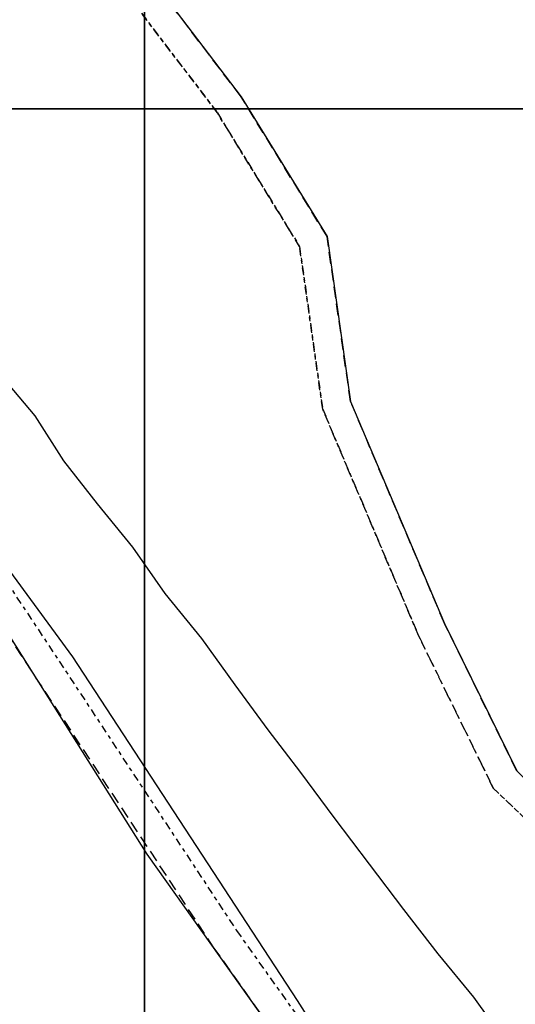
# Model space of a CAD drawing. Units: millimetres. Extents: x 394050 to 396450, y 2526163 to 2527963.
# Drawn here: x 396127 to 396139, y 2527066 to 2527091 of the extents above; entities that cross this region are included whole.
import ezdxf

# ---------------------------------------------------------------- set-up
doc = ezdxf.new("R2010")
doc.units = ezdxf.units.MM
doc.linetypes.add('CENTRO1', pattern=[0.44, 0.2, -0.08, 0.08, -0.08])
doc.linetypes.add('OCULTA3', pattern=[0.45, 0.3, -0.15])
for name, color, linetype in [('Cuadricula', 7, 'Continuous'), ('GPS', 1, 'Continuous'), ('mun_sin', 100, 'Continuous'), ('PLEAMAR', 1, 'OCULTA3'), ('ZOFEMAT', 5, 'CENTRO1')]:
    doc.layers.add(name, color=color, linetype=linetype)

msp = doc.modelspace()

# ---------------------------------------------------------------- linework, layer by layer
at = {"color": 1, "elevation": 1.159}
for points in [[(396161.163, 2527019.689), (396150.863, 2527036.745), (396145.178, 2527045.913), (396138.834, 2527056.002), (396134.224, 2527063.426), (396129.943, 2527069.449), (396125.849, 2527075.934), (396119.075, 2527085.743), (396113.435, 2527094.282), (396113.186, 2527094.658), (396106.537, 2527103.766), (396098.909, 2527114.331), (396091.264, 2527124.131), (396076.994, 2527142.289), (396076.134, 2527143.312), (396072.355, 2527148.002)], [(396161.163, 2527019.689), (396150.863, 2527036.745), (396145.178, 2527045.913), (396138.834, 2527056.002), (396134.224, 2527063.426), (396129.943, 2527069.449), (396125.849, 2527075.934), (396119.075, 2527085.743), (396113.435, 2527094.282), (396113.186, 2527094.658), (396106.537, 2527103.766), (396098.909, 2527114.331), (396091.264, 2527124.131), (396076.994, 2527142.289), (396076.134, 2527143.312), (396072.355, 2527148.002)], [(396128.981, 2527093.515), (396132.372, 2527089.054), (396134.599, 2527085.435), (396134.599, 2527085.435), (396134.599, 2527085.435), (396135.205, 2527081.166), (396135.205, 2527081.166), (396135.205, 2527081.166), (396137.637, 2527075.422), (396139.507, 2527071.607)], [(396128.981, 2527093.515), (396132.372, 2527089.054), (396134.599, 2527085.435), (396134.599, 2527085.435), (396134.599, 2527085.435), (396135.205, 2527081.166), (396135.205, 2527081.166), (396135.205, 2527081.166), (396137.637, 2527075.422), (396139.507, 2527071.607)]]:
    msp.add_lwpolyline(points, dxfattribs=at)
at = {"layer": 'Cuadricula', "color": 7, "linetype": 'Continuous', "elevation": 1.159}
for points in [[(396063.202, 2527148.002), (396129.869, 2527148.002), (396129.869, 2527088.743), (396063.202, 2527088.743)], [(396063.202, 2527148.002), (396129.869, 2527148.002), (396129.869, 2527088.743), (396063.202, 2527088.743)], [(396063.202, 2527148.002), (396129.869, 2527148.002), (396129.869, 2527088.743), (396063.202, 2527088.743)], [(396063.202, 2527148.002), (396129.869, 2527148.002), (396129.869, 2527088.743), (396063.202, 2527088.743)], [(396063.202, 2527148.002), (396129.869, 2527148.002), (396129.869, 2527088.743), (396063.202, 2527088.743)], [(396063.202, 2527148.002), (396129.869, 2527148.002), (396129.869, 2527088.743), (396063.202, 2527088.743)], [(396063.202, 2527148.002), (396129.869, 2527148.002), (396129.869, 2527088.743), (396063.202, 2527088.743)], [(396063.202, 2527148.002), (396129.869, 2527148.002), (396129.869, 2527088.743), (396063.202, 2527088.743)], [(396129.869, 2527148.002), (396196.536, 2527148.002), (396196.536, 2527088.743), (396129.869, 2527088.743)], [(396129.869, 2527148.002), (396196.536, 2527148.002), (396196.536, 2527088.743), (396129.869, 2527088.743)], [(396129.869, 2527148.002), (396196.536, 2527148.002), (396196.536, 2527088.743), (396129.869, 2527088.743)], [(396129.869, 2527148.002), (396196.536, 2527148.002), (396196.536, 2527088.743), (396129.869, 2527088.743)], [(396129.869, 2527148.002), (396196.536, 2527148.002), (396196.536, 2527088.743), (396129.869, 2527088.743)], [(396129.869, 2527148.002), (396196.536, 2527148.002), (396196.536, 2527088.743), (396129.869, 2527088.743)], [(396129.869, 2527148.002), (396196.536, 2527148.002), (396196.536, 2527088.743), (396129.869, 2527088.743)], [(396129.869, 2527148.002), (396196.536, 2527148.002), (396196.536, 2527088.743), (396129.869, 2527088.743)], [(396129.869, 2527148.002), (396196.536, 2527148.002), (396196.536, 2527088.743), (396129.869, 2527088.743)], [(396129.869, 2527148.002), (396196.536, 2527148.002), (396196.536, 2527088.743), (396129.869, 2527088.743)], [(396063.202, 2527088.743), (396129.869, 2527088.743), (396129.869, 2527029.484), (396063.202, 2527029.484)], [(396063.202, 2527088.743), (396129.869, 2527088.743), (396129.869, 2527029.484), (396063.202, 2527029.484)], [(396063.202, 2527088.743), (396129.869, 2527088.743), (396129.869, 2527029.484), (396063.202, 2527029.484)], [(396063.202, 2527088.743), (396129.869, 2527088.743), (396129.869, 2527029.484), (396063.202, 2527029.484)], [(396063.202, 2527088.743), (396129.869, 2527088.743), (396129.869, 2527029.484), (396063.202, 2527029.484)], [(396063.202, 2527088.743), (396129.869, 2527088.743), (396129.869, 2527029.484), (396063.202, 2527029.484)], [(396063.202, 2527088.743), (396129.869, 2527088.743), (396129.869, 2527029.484), (396063.202, 2527029.484)], [(396063.202, 2527088.743), (396129.869, 2527088.743), (396129.869, 2527029.484), (396063.202, 2527029.484)], [(396129.869, 2527088.743), (396196.536, 2527088.743), (396196.536, 2527029.484), (396129.869, 2527029.484)], [(396129.869, 2527088.743), (396196.536, 2527088.743), (396196.536, 2527029.484), (396129.869, 2527029.484)], [(396129.869, 2527088.743), (396196.536, 2527088.743), (396196.536, 2527029.484), (396129.869, 2527029.484)], [(396129.869, 2527088.743), (396196.536, 2527088.743), (396196.536, 2527029.484), (396129.869, 2527029.484)], [(396129.869, 2527088.743), (396196.536, 2527088.743), (396196.536, 2527029.484), (396129.869, 2527029.484)], [(396129.869, 2527088.743), (396196.536, 2527088.743), (396196.536, 2527029.484), (396129.869, 2527029.484)], [(396129.869, 2527088.743), (396196.536, 2527088.743), (396196.536, 2527029.484), (396129.869, 2527029.484)], [(396129.869, 2527088.743), (396196.536, 2527088.743), (396196.536, 2527029.484), (396129.869, 2527029.484)], [(396129.869, 2527088.743), (396196.536, 2527088.743), (396196.536, 2527029.484), (396129.869, 2527029.484)], [(396129.869, 2527088.743), (396196.536, 2527088.743), (396196.536, 2527029.484), (396129.869, 2527029.484)]]:
    msp.add_lwpolyline(points, close=True, dxfattribs=at)
at = {"layer": 'GPS', "color": 1, "elevation": 1.159}
msp.add_lwpolyline([(396139.222, 2527064.596), (396138.396, 2527065.747), (396137.47, 2527066.873), (396136.582, 2527068.018), (396135.697, 2527069.196), (396134.784, 2527070.404), (396133.923, 2527071.565), (396133.073, 2527072.671), (396132.223, 2527073.831), (396131.357, 2527075.032), (396130.405, 2527076.194), (396129.572, 2527077.393), (396128.653, 2527078.517), (396127.788, 2527079.627), (396127.04, 2527080.797), (396126.215, 2527081.779), (396125.224, 2527083.083), (396124.203, 2527084.414), (396123.282, 2527085.652), (396122.399, 2527086.734), (396121.695, 2527087.87), (396120.793, 2527089.118), (396119.763, 2527090.414), (396118.77, 2527091.809)], dxfattribs=at)
msp.add_lwpolyline([(396139.222, 2527064.596), (396138.396, 2527065.747), (396137.47, 2527066.873), (396136.582, 2527068.018), (396135.697, 2527069.196), (396134.784, 2527070.404), (396133.923, 2527071.565), (396133.073, 2527072.671), (396132.223, 2527073.831), (396131.357, 2527075.032), (396130.405, 2527076.194), (396129.572, 2527077.393), (396128.653, 2527078.517), (396127.788, 2527079.627), (396127.04, 2527080.797), (396126.215, 2527081.779), (396125.224, 2527083.083), (396124.203, 2527084.414), (396123.282, 2527085.652), (396122.399, 2527086.734), (396121.695, 2527087.87), (396120.793, 2527089.118), (396119.763, 2527090.414), (396118.77, 2527091.809)], dxfattribs=at)
at = {"layer": 'mun_sin', "color": 230, "elevation": 1.159}
msp.add_lwpolyline([(396164.498, 2527014.147), (396159.76, 2527022.147), (396157.205, 2527028.259), (396154.204, 2527033.481), (396147.834, 2527043.333), (396139.128, 2527057.334), (396133.831, 2527065.668), (396128.021, 2527074.557), (396118.317, 2527087.78), (396106.98, 2527102.225), (396097.466, 2527115.077), (396086.612, 2527129.337), (396072.835, 2527147.857), (396072.709, 2527148.002)], dxfattribs=at)
msp.add_lwpolyline([(396164.498, 2527014.147), (396159.76, 2527022.147), (396157.205, 2527028.259), (396154.204, 2527033.481), (396147.834, 2527043.333), (396139.128, 2527057.334), (396133.831, 2527065.668), (396128.021, 2527074.557), (396118.317, 2527087.78), (396106.98, 2527102.225), (396097.466, 2527115.077), (396086.612, 2527129.337), (396072.835, 2527147.857), (396072.709, 2527148.002)], dxfattribs=at)
at = {"layer": 'PLEAMAR', "color": 1, "elevation": 1.159}
for points in [[(396113.435, 2527094.282), (396115.899, 2527090.551), (396119.075, 2527085.743), (396121.791, 2527081.811), (396124.292, 2527078.189), (396127.047, 2527074.036), (396131.645, 2527067.054), (396134.224, 2527063.426), (396136.188, 2527060.264), (396138.834, 2527056.002), (396140.964, 2527052.615), (396142.985, 2527049.401), (396145.178, 2527045.913), (396148.283, 2527040.905), (396150.863, 2527036.745), (396154.607, 2527030.544), (396156.976, 2527026.621), (396159.002, 2527023.266), (396161.163, 2527019.689), (396165.113, 2527017.475)], [(396113.435, 2527094.282), (396115.899, 2527090.551), (396119.075, 2527085.743), (396121.791, 2527081.811), (396124.292, 2527078.189), (396127.047, 2527074.036), (396131.645, 2527067.054), (396134.224, 2527063.426), (396136.188, 2527060.264), (396138.834, 2527056.002), (396140.964, 2527052.615), (396142.985, 2527049.401), (396145.178, 2527045.913), (396148.283, 2527040.905), (396150.863, 2527036.745), (396154.607, 2527030.544), (396156.976, 2527026.621), (396159.002, 2527023.266), (396161.163, 2527019.689), (396165.113, 2527017.475)], [(396159.865, 2527076.241), (396152.024, 2527070.783), (396145.555, 2527065.805), (396139.507, 2527071.607), (396137.637, 2527075.422), (396135.205, 2527081.166), (396135.205, 2527081.166), (396135.205, 2527081.166), (396134.599, 2527085.435), (396134.599, 2527085.435), (396134.599, 2527085.435), (396132.372, 2527089.054), (396128.981, 2527093.515)], [(396159.865, 2527076.241), (396152.024, 2527070.783), (396145.555, 2527065.805), (396139.507, 2527071.607), (396137.637, 2527075.422), (396135.205, 2527081.166), (396135.205, 2527081.166), (396135.205, 2527081.166), (396134.599, 2527085.435), (396134.599, 2527085.435), (396134.599, 2527085.435), (396132.372, 2527089.054), (396128.981, 2527093.515)]]:
    msp.add_lwpolyline(points, dxfattribs=at)
at = {"layer": 'ZOFEMAT', "color": 5, "elevation": 1.159}
for points in [[(396114.044, 2527094.703), (396116.518, 2527090.959), (396119.689, 2527086.158), (396122.4, 2527082.232), (396124.905, 2527078.605), (396127.665, 2527074.445), (396132.256, 2527067.473), (396134.841, 2527063.837), (396136.817, 2527060.654), (396139.462, 2527056.395), (396141.591, 2527053.01)], [(396114.044, 2527094.703), (396116.518, 2527090.959), (396119.689, 2527086.158), (396122.4, 2527082.232), (396124.905, 2527078.605), (396127.665, 2527074.445), (396132.256, 2527067.473), (396134.841, 2527063.837), (396136.817, 2527060.654), (396139.462, 2527056.395), (396141.591, 2527053.01)], [(396160.205, 2527075.575), (396152.462, 2527070.185), (396145.502, 2527064.829), (396138.9, 2527071.163), (396136.963, 2527075.114), (396134.485, 2527080.967), (396133.887, 2527085.178), (396131.76, 2527088.635), (396128.284, 2527093.207)], [(396128.284, 2527093.207), (396131.76, 2527088.635), (396133.887, 2527085.178), (396134.485, 2527080.967), (396136.963, 2527075.114), (396138.9, 2527071.163), (396145.502, 2527064.829)], [(396160.205, 2527075.575), (396152.462, 2527070.185), (396145.502, 2527064.829), (396138.9, 2527071.163), (396136.963, 2527075.114), (396134.485, 2527080.967), (396133.887, 2527085.178), (396131.76, 2527088.635), (396128.284, 2527093.207)], [(396128.284, 2527093.207), (396131.76, 2527088.635), (396133.887, 2527085.178), (396134.485, 2527080.967), (396136.963, 2527075.114), (396138.9, 2527071.163), (396145.502, 2527064.829)]]:
    msp.add_lwpolyline(points, dxfattribs=at)

doc.saveas('drawing.dxf')
